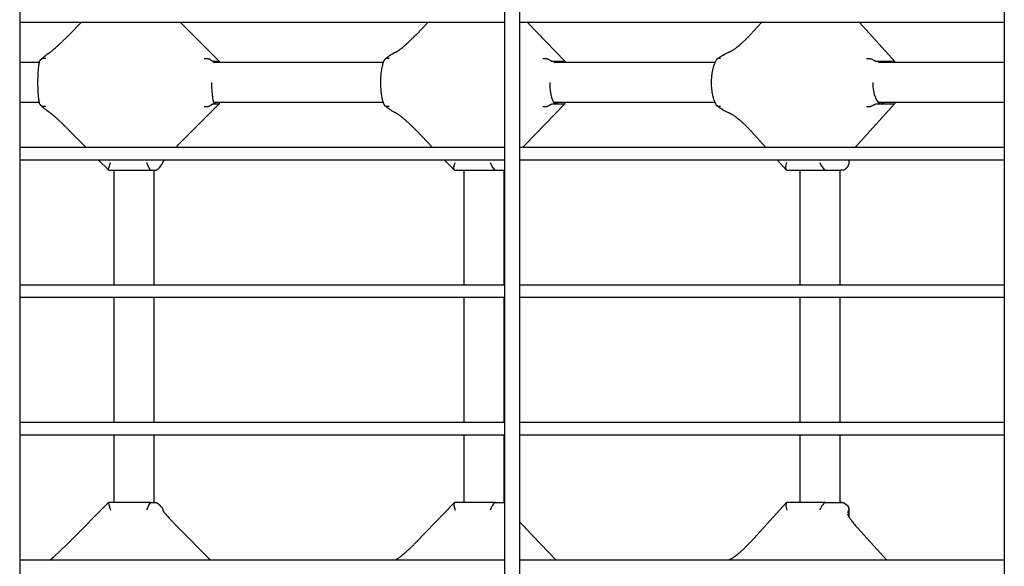
# Model space of a CAD drawing. Units: millimetres. Extents: x -2087 to 10167, y -4794 to 1256.
# Drawn here: x 3919 to 4313, y -936 to -718 of the extents above; entities that cross this region are included whole.
import ezdxf

# ---------------------------------------------------------------- set-up
doc = ezdxf.new("R2010")
doc.units = ezdxf.units.MM

msp = doc.modelspace()

# ---------------------------------------------------------------- linework, layer by layer
for p, q in [((3919.34, -294.71), (3919.34, -1192.71)), ((4113.34, -294.71), (4113.34, -1192.71)), ((4119.34, -294.71), (4119.34, -1192.71)), ((4313.34, -294.71), (4313.34, -1192.71)), ((4113.34, -718.71), (3919.34, -718.71)), ((3943.97, -718.71), (3939.28, -723.45)), ((3983.75, -718.71), (3999.1, -734.21)), ((4082.65, -718.71), (4078.07, -723.48)), ((4113.34, -718.71), (4113.34, -768.71)), ((4313.34, -718.71), (4119.34, -718.71)), ((4122.51, -718.71), (4137.42, -734.23)), ((4216.14, -718.71), (4211.73, -723.54)), ((4255.37, -718.71), (4269.56, -734.27)), ((4313.34, -718.71), (4313.34, -768.71)), ((3927.21, -734.71), (3919.34, -734.71)), ((3927.62, -733.67), (3927.57, -733.73)), ((3927.68, -733.61), (3927.62, -733.67)), ((3927.74, -733.55), (3927.68, -733.61)), ((3928.31, -733.22), (3927.74, -733.55)), ((3929.04, -733.09), (3928.31, -733.22)), ((3929.85, -733.16), (3929.04, -733.09)), ((3996.73, -734.21), (3997.32, -734.21)), ((3996.92, -734.71), (3997.32, -734.21)), ((4064.86, -734.71), (3996.92, -734.71)), ((3997.32, -734.21), (3999.08, -734.21)), ((3997.32, -734.21), (3997.73, -734.71)), ((3999.08, -734.21), (3999.1, -734.21)), ((3999.1, -734.21), (3999.11, -734.22)), ((3999.11, -734.22), (3999.11, -734.71)), ((4065.31, -733.61), (4065.23, -733.73)), ((4065.4, -733.51), (4065.31, -733.61)), ((4065.51, -733.42), (4065.4, -733.51)), ((4065.98, -733.17), (4065.51, -733.42)), ((4066.57, -733.09), (4065.98, -733.17)), ((4067.24, -733.16), (4066.57, -733.09)), ((4132.66, -734.21), (4133.84, -734.21)), ((4133.04, -734.71), (4133.84, -734.21)), ((4197.61, -734.71), (4133.04, -734.71)), ((4133.84, -734.21), (4137.31, -734.21)), ((4133.84, -734.21), (4134.64, -734.71)), ((4137.31, -734.21), (4137.42, -734.23)), ((4137.42, -734.23), (4137.43, -734.26)), ((4137.43, -734.26), (4137.43, -734.71)), ((4198.22, -733.5), (4198.15, -733.61)), ((4198.31, -733.4), (4198.22, -733.5)), ((4198.41, -733.31), (4198.31, -733.4)), ((4198.78, -733.14), (4198.41, -733.31)), ((4199.24, -733.09), (4198.78, -733.14)), ((4199.78, -733.16), (4199.24, -733.09)), ((4262.46, -734.21), (4264.2, -734.21)), ((4263.02, -734.71), (4264.2, -734.21)), ((4313.34, -734.71), (4263.02, -734.71)), ((4264.2, -734.21), (4269.32, -734.21)), ((4264.2, -734.21), (4265.37, -734.71)), ((4269.32, -734.21), (4269.56, -734.27)), ((4269.56, -734.27), (4269.58, -734.32)), ((4269.58, -734.32), (4269.58, -734.71)), ((3927.21, -750.71), (3919.34, -750.71)), ((3927.62, -751.75), (3927.57, -751.69)), ((3927.68, -751.81), (3927.62, -751.75)), ((3927.74, -751.86), (3927.68, -751.81)), ((3928.31, -752.19), (3927.74, -751.86)), ((3929.04, -752.33), (3928.31, -752.19)), ((3929.85, -752.26), (3929.04, -752.33)), ((3999.1, -751.2), (3982.78, -767.69)), ((3996.73, -751.21), (3997.32, -751.21)), ((4064.86, -750.71), (3996.92, -750.71)), ((3997.73, -750.71), (3997.32, -751.21)), ((3997.32, -751.21), (3999.08, -751.21)), ((3999.08, -751.21), (3999.1, -751.2)), ((3999.1, -751.2), (3999.11, -751.2)), ((3999.11, -750.71), (3999.11, -751.2)), ((4065.31, -751.8), (4065.23, -751.69)), ((4065.4, -751.91), (4065.31, -751.8)), ((4065.51, -752), (4065.4, -751.91)), ((4065.98, -752.24), (4065.51, -752)), ((4066.57, -752.33), (4065.98, -752.24)), ((4067.24, -752.26), (4066.57, -752.33)), ((4137.42, -751.18), (4121.6, -767.66)), ((4132.66, -751.21), (4133.84, -751.21)), ((4197.61, -750.71), (4133.04, -750.71)), ((4134.64, -750.71), (4133.84, -751.21)), ((4133.84, -751.21), (4137.31, -751.21)), ((4137.31, -751.21), (4137.42, -751.18)), ((4137.42, -751.18), (4137.43, -751.16)), ((4137.43, -750.71), (4137.43, -751.16)), ((4198.22, -751.92), (4198.15, -751.8)), ((4198.31, -752.02), (4198.22, -751.92)), ((4198.41, -752.1), (4198.31, -752.02)), ((4198.78, -752.28), (4198.41, -752.1)), ((4199.24, -752.33), (4198.78, -752.28)), ((4199.78, -752.26), (4199.24, -752.33)), ((4269.56, -751.15), (4254.56, -767.6)), ((4262.46, -751.21), (4264.2, -751.21)), ((4313.34, -750.71), (4263.02, -750.71)), ((4265.37, -750.71), (4264.2, -751.21)), ((4264.2, -751.21), (4269.32, -751.21)), ((4269.32, -751.21), (4269.56, -751.15)), ((4269.56, -751.15), (4269.58, -751.1)), ((4269.58, -750.71), (4269.58, -751.1)), ((3939.28, -761.97), (3945.95, -768.71)), ((4078.07, -761.93), (4084.57, -768.71)), ((4211.73, -761.88), (4217.96, -768.71)), ((3982.11, -768.37), (3982.44, -768.03)), ((3982.44, -768.03), (3982.78, -767.69)), ((4120.93, -768.36), (4121.26, -768.01)), ((4121.26, -768.01), (4121.6, -767.66)), ((4253.9, -768.34), (4254.22, -767.97)), ((4254.22, -767.97), (4254.56, -767.6)), ((4113.34, -768.71), (3919.34, -768.71)), ((3981.78, -768.71), (3982.11, -768.37)), ((4313.34, -768.71), (4119.34, -768.71)), ((4120.61, -768.71), (4120.93, -768.36)), ((4253.58, -768.71), (4253.9, -768.34)), ((4113.34, -773.71), (3919.34, -773.71)), ((3950.9, -773.71), (3954.85, -777.69)), ((3954.96, -776.79), (3955.69, -774.71)), ((3975.74, -776.07), (3975.18, -776.8)), ((3976.2, -775.38), (3975.74, -776.07)), ((3976.6, -774.52), (3976.2, -775.38)), ((3976.51, -774.65), (3976.59, -774.52)), ((3976.59, -774.52), (3976.59, -774.52)), ((3976.59, -774.52), (3976.59, -774.52)), ((3976.59, -774.52), (3976.59, -774.52)), ((3976.59, -774.52), (3976.6, -774.52)), ((3976.6, -774.51), (3976.61, -774.49)), ((3976.6, -774.52), (3976.6, -774.51)), ((3976.6, -774.51), (3976.6, -774.51)), ((3976.6, -774.52), (3976.6, -774.52)), ((3976.6, -774.52), (3976.6, -774.52)), ((3976.61, -774.49), (3976.63, -774.47)), ((3976.63, -774.47), (3976.67, -774.41)), ((3976.67, -774.41), (3976.77, -774.28)), ((3976.77, -774.28), (3977, -773.98)), ((3977, -773.98), (3977.22, -773.71)), ((4089.38, -773.71), (4093.16, -777.65)), ((4093.11, -776.56), (4093.66, -774.71)), ((4113.34, -773.71), (4113.34, -823.71)), ((4313.34, -773.71), (4119.34, -773.71)), ((4222.52, -773.71), (4226.04, -777.57)), ((4225.85, -776.29), (4226.27, -774.71)), ((4251.2, -774.13), (4251.2, -773.71)), ((4313.34, -773.71), (4313.34, -823.71)), ((3954.85, -777.69), (3954.96, -776.79)), ((3954.88, -777.71), (3954.85, -777.69)), ((3954.88, -777.71), (3971.72, -777.71)), ((3957.18, -823.71), (3957.18, -777.71)), ((3971.72, -777.71), (3973.6, -777.71)), ((3973.18, -823.71), (3973.18, -777.71)), ((3973.6, -777.71), (3973.77, -777.71)), ((4093.16, -777.65), (4093.11, -776.56)), ((4093.3, -777.71), (4093.16, -777.65)), ((4093.3, -777.71), (4109.64, -777.71)), ((4097.2, -823.71), (4097.2, -777.71)), ((4109.64, -777.71), (4113.34, -777.71)), ((4113.2, -823.71), (4113.2, -777.71)), ((4226.04, -777.57), (4225.85, -776.29)), ((4226.36, -777.71), (4226.04, -777.57)), ((4226.36, -777.71), (4241.87, -777.71)), ((4231.61, -823.71), (4231.61, -777.71)), ((4241.87, -777.71), (4247.37, -777.71)), ((4247.37, -777.71), (4247.88, -777.71)), ((4247.61, -823.71), (4247.61, -777.71)), ((4247.88, -777.71), (4248.24, -777.7)), ((4248.11, -777.71), (4247.88, -777.71)), ((4248.2, -777.71), (4247.88, -777.71)), ((4248.24, -777.7), (4248.63, -777.67)), ((4248.63, -777.67), (4249.07, -777.58)), ((4249.07, -777.58), (4249.34, -777.48)), ((4249.34, -777.48), (4249.63, -777.33)), ((4249.63, -777.33), (4249.97, -777.11)), ((4113.34, -823.71), (3919.34, -823.71)), ((4313.34, -823.71), (4119.34, -823.71)), ((4113.34, -828.71), (3919.34, -828.71)), ((3957.18, -878.71), (3957.18, -828.71)), ((3973.18, -878.71), (3973.18, -828.71)), ((4097.2, -878.71), (4097.2, -828.71)), ((4113.2, -878.71), (4113.2, -828.71)), ((4113.34, -828.71), (4113.34, -878.71)), ((4313.34, -828.71), (4119.34, -828.71)), ((4231.61, -878.71), (4231.61, -828.71)), ((4247.61, -878.71), (4247.61, -828.71)), ((4313.34, -828.71), (4313.34, -878.71)), ((4113.34, -878.71), (3919.34, -878.71)), ((4313.34, -878.71), (4119.34, -878.71)), ((4113.34, -883.71), (3919.34, -883.71)), ((3957.18, -910.71), (3957.18, -883.71)), ((3973.18, -910.71), (3973.18, -883.71)), ((4097.2, -910.71), (4097.2, -883.71)), ((4113.2, -910.71), (4113.2, -883.71)), ((4113.34, -883.71), (4113.34, -933.71)), ((4313.34, -883.71), (4119.34, -883.71)), ((4231.61, -910.71), (4231.61, -883.71)), ((4247.61, -910.71), (4247.61, -883.71)), ((4313.34, -883.71), (4313.34, -933.71)), ((3954.85, -910.72), (3939.28, -926.45)), ((3954.88, -910.71), (3954.85, -910.72)), ((3954.85, -910.72), (3954.96, -911.62)), ((3971.72, -910.71), (3954.88, -910.71)), ((3954.96, -911.62), (3955.69, -913.71)), ((3971.72, -910.71), (3973.6, -910.71)), ((3973.6, -910.71), (3973.77, -910.71)), ((3976.7, -913.83), (3976.68, -913.71)), ((3976.71, -913.95), (3976.7, -913.83)), ((3976.73, -914.08), (3976.71, -913.95)), ((4093.16, -910.77), (4078.07, -926.48)), ((4093.16, -910.77), (4093.11, -911.86)), ((4093.11, -911.86), (4093.66, -913.71)), ((4093.3, -910.71), (4093.16, -910.77)), ((4109.64, -910.71), (4093.3, -910.71)), ((4109.64, -910.71), (4113.34, -910.71)), ((4226.04, -910.85), (4211.73, -926.54)), ((4226.04, -910.85), (4225.85, -912.12)), ((4225.85, -912.12), (4226.27, -913.71)), ((4226.36, -910.71), (4226.04, -910.85)), ((4241.87, -910.71), (4226.36, -910.71)), ((4241.87, -910.71), (4247.37, -910.71)), ((4247.37, -910.71), (4247.88, -910.71)), ((4248.11, -910.71), (4247.88, -910.71)), ((4248.2, -910.71), (4247.88, -910.71)), ((4247.88, -910.71), (4248.24, -910.71)), ((4248.24, -910.71), (4248.63, -910.74)), ((4248.63, -910.74), (4249.07, -910.84)), ((4249.07, -910.84), (4249.79, -911.18)), ((4249.79, -911.18), (4250.57, -911.89)), ((4250.57, -911.89), (4250.98, -912.58)), ((4250.98, -912.58), (4251.02, -912.69)), ((4251.02, -912.69), (4251.05, -912.79)), ((4251.05, -912.79), (4251.08, -912.88)), ((4251.2, -916.51), (4251.2, -913.71)), ((3982.78, -920.73), (3995.63, -933.71)), ((4119.34, -918.29), (4119.34, -918.29)), ((4119.34, -918.29), (4119.34, -918.29)), ((4119.34, -918.29), (4119.34, -918.29)), ((4119.34, -918.29), (4119.34, -918.29)), ((4119.34, -918.29), (4119.34, -918.29)), ((4119.34, -918.29), (4119.34, -918.29)), ((4119.34, -918.29), (4119.35, -918.3)), ((4119.35, -918.3), (4119.35, -918.3)), ((4119.35, -918.3), (4119.35, -918.3)), ((4119.35, -918.3), (4119.35, -918.31)), ((4119.35, -918.31), (4119.36, -918.32)), ((4119.36, -918.32), (4119.38, -918.34)), ((4119.38, -918.34), (4119.42, -918.38)), ((4119.42, -918.38), (4119.49, -918.46)), ((4119.49, -918.46), (4119.63, -918.63)), ((4119.63, -918.63), (4119.93, -918.96)), ((4119.93, -918.96), (4120.54, -919.64)), ((4120.54, -919.64), (4121.32, -920.47)), ((4121.32, -920.47), (4121.6, -920.76)), ((4121.6, -920.76), (4134.04, -933.71)), ((4254.56, -920.82), (4266.32, -933.71)), ((3935.32, -930.31), (3938.23, -927.5)), ((3938.23, -927.5), (3939.28, -926.45)), ((4113.34, -933.71), (3919.34, -933.71)), ((3931.38, -933.71), (3933.08, -932.33)), ((3933.08, -932.33), (3935.32, -930.31)), ((4069.63, -933.69), (4069.59, -933.71)), ((4069.68, -933.67), (4069.63, -933.69)), ((4069.7, -933.66), (4069.68, -933.67)), ((4069.72, -933.65), (4069.7, -933.66)), ((4069.73, -933.65), (4069.72, -933.65)), ((4069.74, -933.64), (4069.73, -933.65)), ((4069.73, -933.65), (4069.73, -933.65)), ((4069.73, -933.65), (4069.73, -933.65)), ((4069.73, -933.65), (4069.73, -933.65)), ((4069.73, -933.65), (4069.73, -933.65)), ((4069.73, -933.65), (4069.73, -933.65)), ((4069.73, -933.65), (4069.73, -933.65)), ((4069.73, -933.65), (4069.73, -933.65)), ((4069.73, -933.65), (4069.73, -933.65)), ((4069.73, -933.65), (4069.73, -933.65)), ((4069.73, -933.65), (4069.73, -933.65)), ((4069.73, -933.65), (4069.73, -933.65)), ((4069.73, -933.65), (4069.73, -933.65)), ((4069.73, -933.65), (4069.73, -933.65)), ((4069.73, -933.65), (4069.73, -933.65)), ((4313.34, -933.71), (4119.34, -933.71)), ((4202.81, -933.71), (4202.94, -933.66)), ((4202.94, -933.66), (4203.07, -933.61)), ((4203.07, -933.61), (4203.2, -933.56))]:
    msp.add_line(p, q)
for centre, start, end in [((4248.2, -774.71), 270, 286.8602), ((4248.2, -913.71), 73.1399, 90), ((4248.2, -913.71), 0, 22.1232)]:
    msp.add_arc(centre, 3, start, end)
for centre, major_axis, ratio, start_param, end_param in [((3941.41, -725.56), (-2.13, 2.11), 0.099227, 6.283182, 6.283185), ((4080.23, -725.56), (-2.16, 2.08), 0.19649, 6.283182, 6.283185), ((4080.23, -725.56), (-2.16, 2.08), 0.19649, -0.000008, -0.000003), ((4213.95, -725.56), (-2.22, 2.02), 0.289865, 6.283179, 6.283185), ((3997.32, -742.71), (0, -8.5), 0.140328, 4.712389, 6.283185), ((4133.84, -742.71), (0, -8.5), 0.277879, 4.712389, 6.283185), ((4264.2, -742.71), (0, -8.5), 0.409931, 4.712389, 6.283185), ((3941.41, -759.85), (-2.13, -2.11), 0.099227, 0, 0.000003), ((4080.23, -759.85), (-2.16, -2.08), 0.19649, 0.000003, 0.000008), ((4080.23, -759.85), (-2.16, -2.08), 0.19649, 0, 0.000003), ((4213.95, -759.85), (-2.22, -2.02), 0.289865, 0, 0.000007), ((3980.65, -765.58), (2.13, -2.11), 0.099227, -0.000006, -0.000002), ((4119.43, -765.58), (2.16, -2.08), 0.19649, 0, 0.000003), ((4119.43, -765.58), (2.16, -2.08), 0.19649, 6.283177, 6.283185), ((4252.34, -765.58), (2.22, -2.02), 0.289865, 0, 0.000017), ((4252.34, -765.58), (2.22, -2.02), 0.289865, 6.283179, 6.283185), ((3970.49, -774.71), (-1.25, 3), 0.119829, 1.520854, 3.09165), ((4108.44, -774.71), (-1.27, 2.98), 0.237602, 1.469915, 3.040711), ((4240.74, -774.71), (-1.31, 2.96), 0.351342, 1.416946, 2.987742), ((3970.49, -913.71), (1.25, 3), 0.119829, 0.049943, 1.620739), ((4108.44, -913.71), (1.27, 2.98), 0.237602, 0.100881, 1.671678), ((4240.74, -913.71), (1.31, 2.96), 0.351342, 0.15385, 1.724647), ((3980.65, -922.84), (2.13, 2.11), 0.099227, 0.000002, 0.000006), ((4119.43, -922.84), (2.16, 2.08), 0.19649, 0, 0.000008), ((4119.43, -922.84), (2.16, 2.08), 0.19649, 6.283182, 6.283185), ((4252.34, -922.84), (2.22, 2.02), 0.289865, 0, 0.000007), ((4252.34, -922.84), (2.22, 2.02), 0.289865, 6.283168, 6.283185), ((3941.41, -928.56), (-2.13, 2.11), 0.099227, 6.283182, 6.283185), ((4080.23, -928.56), (-2.16, 2.08), 0.19649, 6.283182, 6.283185), ((4080.23, -928.56), (-2.16, 2.08), 0.19649, -0.000008, -0.000003), ((4213.95, -928.56), (-2.22, 2.02), 0.289865, 6.283179, 6.283185)]:
    msp.add_ellipse(centre, major_axis=major_axis, ratio=ratio, start_param=start_param, end_param=end_param)
for points, knots in [([(3931.21, -730.82), (3931.21, -730.82), (3931.21, -730.82), (3931.21, -730.82), (3931.21, -730.82), (3931.21, -730.82), (3931.21, -730.82), (3931.21, -730.82), (3931.21, -730.82), (3931.21, -730.82), (3931.22, -730.82), (3931.22, -730.82), (3931.22, -730.82), (3931.22, -730.82), (3931.22, -730.82), (3931.24, -730.81), (3931.24, -730.8), (3931.27, -730.78), (3931.3, -730.77), (3931.35, -730.74), (3931.36, -730.72), (3931.4, -730.7), (3931.42, -730.68), (3931.47, -730.65), (3931.5, -730.62), (3931.55, -730.59), (3931.57, -730.57), (3931.62, -730.53), (3931.66, -730.5), (3931.78, -730.41), (3931.86, -730.35), (3932.07, -730.19), (3932.19, -730.09), (3932.43, -729.88), (3932.56, -729.78), (3932.89, -729.5), (3933.1, -729.31), (3933.56, -728.91), (3933.8, -728.69), (3934.31, -728.23), (3934.58, -727.99), (3935.13, -727.48), (3935.42, -727.21), (3936, -726.66), (3936.3, -726.38), (3936.91, -725.79), (3937.23, -725.48), (3937.85, -724.87), (3938.17, -724.56), (3938.75, -723.98), (3939.02, -723.71), (3939.28, -723.45)], [0.000032, 0.000032, 0.000032, 0.000032, 0.00925, 0.00925, 0.022281, 0.022281, 0.044562, 0.044562, 0.089125, 0.089125, 0.130345, 0.130345, 0.260657, 0.260657, 0.521282, 0.521282, 1.042532, 1.042532, 1.957846, 1.957846, 2.510204, 2.510204, 2.996424, 2.996424, 3.71409, 3.71409, 4.091347, 4.091347, 4.845861, 4.845861, 6.35489, 6.35489, 8.311507, 8.311507, 10.101912, 10.101912, 13.040989, 13.040989, 16.15672, 16.15672, 19.438203, 19.438203, 22.869286, 22.869286, 26.431401, 26.431401, 30.102566, 30.102566, 33.857821, 33.857821, 37, 37, 37, 37]), ([(4069.74, -730.64), (4069.74, -730.64), (4069.74, -730.64), (4069.74, -730.64), (4069.74, -730.64), (4069.74, -730.64), (4069.74, -730.64), (4069.75, -730.64), (4069.75, -730.64), (4069.77, -730.63), (4069.78, -730.62), (4069.8, -730.61), (4069.8, -730.61), (4069.84, -730.59), (4069.88, -730.57), (4069.98, -730.52), (4070.03, -730.49), (4070.14, -730.42), (4070.2, -730.39), (4070.33, -730.31), (4070.4, -730.26), (4070.54, -730.17), (4070.61, -730.12), (4070.83, -729.97), (4070.99, -729.86), (4071.31, -729.62), (4071.48, -729.5), (4071.79, -729.26), (4071.95, -729.13), (4072.11, -729), (4072.12, -728.99), (4072.38, -728.79), (4072.63, -728.58), (4073.15, -728.15), (4073.41, -727.92), (4073.97, -727.44), (4074.25, -727.18), (4074.83, -726.66), (4075.12, -726.38), (4075.72, -725.82), (4076.02, -725.53), (4076.63, -724.94), (4076.93, -724.64), (4077.51, -724.06), (4077.79, -723.77), (4078.07, -723.48)], [0.00003, 0.00003, 0.00003, 0.00003, 0.009211, 0.009211, 0.119563, 0.119563, 0.239125, 0.239125, 0.478251, 0.478251, 0.956501, 0.956501, 1.103551, 1.103551, 2.170348, 2.170348, 3.208321, 3.208321, 4.246295, 4.246295, 5.284269, 5.284269, 6.315071, 6.315071, 8.376676, 8.376676, 10.403398, 10.403398, 12.211502, 12.211502, 12.361056, 12.361056, 15.217482, 15.217482, 18.240761, 18.240761, 21.416058, 21.416058, 24.725773, 24.725773, 28.15035, 28.15035, 31.667967, 31.667967, 35, 35, 35, 35]), ([(4203.2, -730.56), (4203.2, -730.56), (4203.2, -730.56), (4203.21, -730.56), (4203.21, -730.56), (4203.22, -730.56), (4203.22, -730.56), (4203.23, -730.55), (4203.24, -730.55), (4203.26, -730.54), (4203.28, -730.53), (4203.34, -730.51), (4203.39, -730.49), (4203.51, -730.43), (4203.6, -730.39), (4203.76, -730.31), (4203.83, -730.27), (4203.99, -730.19), (4204.07, -730.14), (4204.23, -730.05), (4204.31, -730), (4204.57, -729.84), (4204.75, -729.73), (4205.02, -729.55), (4205.1, -729.49), (4205.36, -729.31), (4205.54, -729.18), (4205.96, -728.87), (4206.21, -728.68), (4206.72, -728.28), (4206.98, -728.07), (4207.52, -727.62), (4207.8, -727.38), (4208.36, -726.89), (4208.65, -726.63), (4209.22, -726.1), (4209.51, -725.82), (4210.08, -725.26), (4210.37, -724.97), (4210.94, -724.39), (4211.22, -724.09), (4211.58, -723.71), (4211.65, -723.63), (4211.73, -723.54)], [0.000027, 0.000027, 0.000027, 0.000027, 0.00825, 0.00825, 0.10953, 0.10953, 0.219059, 0.219059, 0.438118, 0.438118, 0.876237, 0.876237, 1.752501, 1.752501, 3.058924, 3.058924, 4.069427, 4.069427, 5.07993, 5.07993, 6.082452, 6.082452, 8.087496, 8.087496, 9.026191, 9.026191, 10.903582, 10.903582, 13.499418, 13.499418, 16.260369, 16.260369, 19.175094, 19.175094, 22.226792, 22.226792, 25.399573, 25.399573, 28.675029, 28.675029, 32.034067, 32.034067, 33, 33, 33, 33]), ([(3927.74, -733.55), (3927.76, -733.54), (3927.77, -733.52), (3927.84, -733.46), (3927.89, -733.42), (3928.04, -733.28), (3928.14, -733.2), (3928.44, -732.94), (3928.64, -732.77), (3929.08, -732.4), (3929.32, -732.2), (3929.75, -731.86), (3929.93, -731.72), (3930.24, -731.48), (3930.37, -731.39), (3930.56, -731.25), (3930.62, -731.21), (3930.75, -731.12), (3930.81, -731.08), (3930.93, -731), (3930.99, -730.96), (3931.11, -730.89), (3931.16, -730.85), (3931.21, -730.82)], [0.213209, 0.213209, 0.213209, 0.213209, 0.426419, 0.426419, 1.066047, 1.066047, 2.345303, 2.345303, 4.903816, 4.903816, 8.303816, 8.303816, 11.041855, 11.041855, 13.070066, 13.070066, 14.101504, 14.101504, 15.124166, 15.124166, 16.146828, 16.146828, 17, 17, 17, 17]), ([(4069.74, -730.64), (4069.73, -730.64), (4069.73, -730.65), (4069.72, -730.65), (4069.7, -730.66), (4069.68, -730.67), (4069.66, -730.68), (4069.63, -730.69), (4069.61, -730.7), (4069.58, -730.71), (4069.57, -730.72), (4069.5, -730.75), (4069.44, -730.78), (4069.28, -730.86), (4069.18, -730.91), (4068.99, -731.01), (4068.91, -731.05), (4068.75, -731.14), (4068.67, -731.19), (4068.51, -731.28), (4068.43, -731.33), (4068.18, -731.48), (4068.02, -731.59), (4067.68, -731.81), (4067.51, -731.92), (4067.17, -732.16), (4067, -732.29), (4066.73, -732.48), (4066.65, -732.54), (4066.38, -732.74), (4066.2, -732.88), (4065.85, -733.14), (4065.68, -733.28), (4065.51, -733.42)], [0.000028, 0.000028, 0.000028, 0.000028, 0.008182, 0.008182, 0.193336, 0.193336, 0.386671, 0.386671, 0.624423, 0.624423, 0.773342, 0.773342, 1.546684, 1.546684, 2.909928, 2.909928, 3.968291, 3.968291, 5.026654, 5.026654, 6.08331, 6.08331, 8.196622, 8.196622, 10.308425, 10.308425, 12.418474, 12.418474, 13.472121, 13.472121, 15.579414, 15.579414, 17.56993, 17.56993, 17.56993, 17.56993]), ([(4198.41, -733.31), (4198.47, -733.27), (4198.53, -733.23), (4198.76, -733.06), (4198.94, -732.93), (4199.35, -732.64), (4199.58, -732.48), (4200.14, -732.11), (4200.47, -731.91), (4201.07, -731.56), (4201.34, -731.41), (4201.81, -731.16), (4202.02, -731.05), (4202.41, -730.87), (4202.6, -730.79), (4202.79, -730.71), (4202.8, -730.71), (4202.94, -730.66), (4203.07, -730.61), (4203.2, -730.56)], [0.619216, 0.619216, 0.619216, 0.619216, 1.238433, 1.238433, 3.096082, 3.096082, 5.572948, 5.572948, 9.084414, 9.084414, 12.038013, 12.038013, 14.360182, 14.360182, 16.420971, 16.420971, 16.517078, 16.517078, 18, 18, 18, 18]), ([(3927.33, -751.3), (3927.3, -751.2), (3927.28, -751.1), (3927.24, -750.9), (3927.23, -750.81), (3927.21, -750.7), (3927.21, -750.69), (3927.16, -750.43), (3927.12, -750.16), (3927.04, -749.59), (3927, -749.29), (3926.93, -748.66), (3926.89, -748.33), (3926.83, -747.64), (3926.81, -747.29), (3926.76, -746.55), (3926.74, -746.17), (3926.7, -745.4), (3926.69, -745), (3926.67, -744.2), (3926.66, -743.79), (3926.65, -742.97), (3926.65, -742.55), (3926.66, -741.73), (3926.66, -741.32), (3926.69, -740.5), (3926.7, -740.1), (3926.73, -739.32), (3926.76, -738.94), (3926.8, -738.19), (3926.83, -737.83), (3926.89, -737.13), (3926.92, -736.8), (3926.99, -736.21), (3927.02, -735.96), (3927.06, -735.66), (3927.07, -735.61), (3927.11, -735.27), (3927.16, -734.99), (3927.21, -734.72), (3927.21, -734.71), (3927.25, -734.51), (3927.29, -734.31), (3927.33, -734.11)], [3.188856, 3.188856, 3.188856, 3.188856, 4.462694, 4.462694, 5.644291, 5.644291, 5.736533, 5.736533, 8.78941, 8.78941, 11.919069, 11.919069, 15.103016, 15.103016, 18.327925, 18.327925, 21.585846, 21.585846, 24.872316, 24.872316, 28.185425, 28.185425, 31.525356, 31.525356, 34.867727, 34.867727, 38.182955, 38.182955, 41.471405, 41.471405, 44.731247, 44.731247, 47.958041, 47.958041, 50.600841, 50.600841, 51.143726, 51.143726, 54.274541, 54.274541, 54.355678, 54.355678, 56.811145, 56.811145, 56.811145, 56.811145]), ([(3927.57, -733.73), (3927.54, -733.76), (3927.5, -733.82), (3927.43, -733.9), (3927.37, -733.99), (3927.34, -734.06), (3927.33, -734.1), (3927.33, -734.11)], [0, 0, 0, 0, 1.258856, 2.439491, 4.134692, 6.612424, 8, 8, 8, 8]), ([(3993.22, -733.16), (3993.43, -733.12), (3993.75, -733.08), (3994.21, -733.09), (3994.59, -733.13), (3994.94, -733.21), (3995.26, -733.32), (3995.59, -733.48), (3995.81, -733.63), (3995.92, -733.73)], [0, 0, 0, 0, 2.029978, 3.213354, 4.539249, 5.908037, 6.961377, 8.173898, 10, 10, 10, 10]), ([(3995.92, -733.73), (3995.96, -733.76), (3996.02, -733.8), (3996.11, -733.88), (3996.22, -733.97), (3996.34, -734.05), (3996.45, -734.12), (3996.54, -734.16), (3996.61, -734.19), (3996.68, -734.21), (3996.71, -734.21), (3996.73, -734.21)], [0, 0, 0, 0, 0.834963, 1.36033, 2.441153, 4.105461, 5.391249, 7.140929, 8.526405, 10.408732, 12, 12, 12, 12]), ([(4065.15, -751.52), (4065.11, -751.43), (4065.08, -751.35), (4065.02, -751.17), (4064.98, -751.08), (4064.92, -750.89), (4064.89, -750.8), (4064.83, -750.61), (4064.81, -750.52), (4064.69, -750.13), (4064.62, -749.83), (4064.47, -749.21), (4064.4, -748.88), (4064.27, -748.2), (4064.21, -747.84), (4064.11, -747.11), (4064.06, -746.73), (4063.98, -745.95), (4063.95, -745.55), (4063.89, -744.74), (4063.87, -744.32), (4063.85, -743.48), (4063.84, -743.05), (4063.84, -742.19), (4063.85, -741.76), (4063.88, -740.91), (4063.9, -740.49), (4063.96, -739.67), (4064, -739.27), (4064.09, -738.48), (4064.14, -738.1), (4064.25, -737.37), (4064.31, -737.01), (4064.44, -736.34), (4064.52, -736.03), (4064.59, -735.7), (4064.59, -735.69), (4064.67, -735.37), (4064.75, -735.07), (4064.85, -734.75), (4064.86, -734.73), (4064.93, -734.52), (4064.99, -734.33), (4065.08, -734.06), (4065.12, -733.98), (4065.15, -733.89)], [4.73734, 4.73734, 4.73734, 4.73734, 5.764108, 5.764108, 6.790876, 6.790876, 7.803791, 7.803791, 8.844412, 8.844412, 11.906851, 11.906851, 15.060389, 15.060389, 18.284612, 18.284612, 21.567117, 21.567117, 24.901101, 24.901101, 28.283947, 28.283947, 31.716675, 31.716675, 35.196848, 35.196848, 38.622369, 38.622369, 41.99766, 41.99766, 45.323145, 45.323145, 48.595339, 48.595339, 51.70627, 51.70627, 51.806037, 51.806037, 54.940383, 54.940383, 55.196207, 55.196207, 57.300052, 57.300052, 58.262661, 58.262661, 58.262661, 58.262661]), ([(4065.23, -733.73), (4065.22, -733.75), (4065.19, -733.81), (4065.16, -733.86), (4065.15, -733.89)], [0, 0, 0, 0, 1.597191, 5, 5, 5, 5]), ([(4128.72, -733.16), (4128.92, -733.12), (4129.26, -733.08), (4129.72, -733.09), (4130.12, -733.13), (4130.49, -733.21), (4130.82, -733.32), (4131.18, -733.48), (4131.42, -733.63), (4131.55, -733.73)], [0, 0, 0, 0, 2.029978, 3.213354, 4.539249, 5.908037, 6.961377, 8.173898, 10, 10, 10, 10]), ([(4131.55, -733.73), (4131.59, -733.76), (4131.66, -733.8), (4131.77, -733.88), (4131.9, -733.97), (4132.05, -734.05), (4132.18, -734.11), (4132.29, -734.15), (4132.39, -734.18), (4132.5, -734.2), (4132.59, -734.21), (4132.65, -734.21), (4132.66, -734.21)], [0, 0, 0, 0, 0.904543, 1.473691, 2.644583, 4.447583, 5.84052, 6.943653, 8.467013, 10.035942, 12.129139, 13, 13, 13, 13]), ([(4198.15, -751.8), (4198.13, -751.77), (4198.11, -751.74), (4198.03, -751.59), (4197.97, -751.47), (4197.8, -751.14), (4197.71, -750.92), (4197.59, -750.66), (4197.58, -750.62), (4197.48, -750.38), (4197.4, -750.18), (4197.22, -749.66), (4197.11, -749.33), (4196.95, -748.77), (4196.89, -748.54), (4196.74, -747.94), (4196.66, -747.56), (4196.52, -746.8), (4196.45, -746.4), (4196.35, -745.59), (4196.3, -745.17), (4196.24, -744.32), (4196.21, -743.89), (4196.19, -743.01), (4196.19, -742.57), (4196.21, -741.68), (4196.23, -741.24), (4196.29, -740.37), (4196.33, -739.94), (4196.44, -739.11), (4196.5, -738.7), (4196.65, -737.92), (4196.73, -737.54), (4196.91, -736.8), (4197, -736.44), (4197.15, -735.97), (4197.19, -735.84), (4197.3, -735.51), (4197.37, -735.31), (4197.5, -734.98), (4197.56, -734.84), (4197.66, -734.61), (4197.7, -734.52), (4197.82, -734.25), (4197.9, -734.08), (4198.01, -733.86), (4198.04, -733.81), (4198.1, -733.7), (4198.12, -733.66), (4198.15, -733.61)], [5.473701, 5.473701, 5.473701, 5.473701, 5.842658, 5.842658, 7.206633, 7.206633, 9.511742, 9.511742, 9.98961, 9.98961, 12.016831, 12.016831, 15.183119, 15.183119, 17.334506, 17.334506, 20.643388, 20.643388, 24.023176, 24.023176, 27.469465, 27.469465, 30.982681, 30.982681, 34.568196, 34.568196, 38.16352, 38.16352, 41.684009, 41.684009, 45.135948, 45.135948, 48.520189, 48.520189, 51.832352, 51.832352, 53.096937, 53.096937, 55.062124, 55.062124, 56.488263, 56.488263, 57.50797, 57.50797, 59.351981, 59.351981, 59.990876, 59.990876, 60.526283, 60.526283, 60.526283, 60.526283]), ([(4258.15, -733.16), (4258.36, -733.12), (4258.68, -733.08), (4259.16, -733.09), (4259.55, -733.13), (4259.93, -733.21), (4260.29, -733.32), (4260.66, -733.48), (4260.92, -733.63), (4261.06, -733.73)], [0, 0, 0, 0, 2.029978, 3.213354, 4.539249, 5.908037, 6.961377, 8.173898, 10, 10, 10, 10]), ([(4261.06, -733.73), (4261.11, -733.76), (4261.18, -733.8), (4261.3, -733.88), (4261.46, -733.97), (4261.64, -734.05), (4261.78, -734.1), (4261.91, -734.14), (4262.03, -734.17), (4262.19, -734.2), (4262.33, -734.21), (4262.42, -734.21), (4262.46, -734.21)], [0, 0, 0, 0, 0.904543, 1.473691, 2.644583, 4.447583, 5.84052, 6.382666, 8.098804, 9.635461, 11.699458, 13, 13, 13, 13]), ([(3927.33, -751.3), (3927.33, -751.32), (3927.34, -751.36), (3927.38, -751.43), (3927.42, -751.5), (3927.48, -751.58), (3927.53, -751.64), (3927.57, -751.69)], [0, 0, 0, 0, 1.944931, 4.04759, 5.122481, 6.105558, 8, 8, 8, 8]), ([(3931.21, -754.59), (3931.21, -754.59), (3931.21, -754.59), (3931.21, -754.59), (3931.2, -754.59), (3931.19, -754.58), (3931.18, -754.57), (3931.17, -754.56), (3931.15, -754.56), (3931.12, -754.54), (3931.09, -754.52), (3931.02, -754.48), (3930.98, -754.45), (3930.85, -754.36), (3930.76, -754.3), (3930.61, -754.2), (3930.55, -754.16), (3930.42, -754.06), (3930.36, -754.02), (3930.23, -753.92), (3930.16, -753.87), (3929.96, -753.72), (3929.83, -753.61), (3929.55, -753.39), (3929.4, -753.28), (3929.18, -753.1), (3929.11, -753.03), (3928.88, -752.85), (3928.73, -752.72), (3928.31, -752.36), (3928.05, -752.14), (3927.76, -751.89), (3927.75, -751.88), (3927.74, -751.86)], [0.000026, 0.000026, 0.000026, 0.000026, 0.007083, 0.007083, 0.096722, 0.096722, 0.193445, 0.193445, 0.386889, 0.386889, 0.773778, 0.773778, 1.547583, 1.547583, 2.954425, 2.954425, 3.981057, 3.981057, 5.007688, 5.007688, 6.033263, 6.033263, 8.085239, 8.085239, 10.137216, 10.137216, 11.171159, 11.171159, 13.239046, 13.239046, 16.639046, 16.639046, 16.786678, 16.786678, 16.786678, 16.786678]), ([(3993.22, -752.26), (3993.43, -752.3), (3993.75, -752.33), (3994.21, -752.33), (3994.59, -752.29), (3994.94, -752.21), (3995.26, -752.1), (3995.59, -751.94), (3995.81, -751.79), (3995.92, -751.69)], [0, 0, 0, 0, 2.029978, 3.213354, 4.539249, 5.908037, 6.961377, 8.173898, 10, 10, 10, 10]), ([(3995.92, -751.69), (3995.96, -751.66), (3996.02, -751.61), (3996.11, -751.54), (3996.22, -751.45), (3996.34, -751.37), (3996.45, -751.3), (3996.54, -751.26), (3996.61, -751.23), (3996.68, -751.21), (3996.71, -751.21), (3996.73, -751.21)], [0, 0, 0, 0, 0.834963, 1.36033, 2.441153, 4.105461, 5.391249, 7.140929, 8.526405, 10.408732, 12, 12, 12, 12]), ([(4065.51, -752), (4065.55, -752.03), (4065.58, -752.06), (4065.73, -752.18), (4065.84, -752.26), (4066.17, -752.52), (4066.39, -752.68), (4066.76, -752.95), (4066.9, -753.06), (4067.31, -753.35), (4067.56, -753.53), (4067.98, -753.8), (4068.15, -753.91), (4068.48, -754.11), (4068.64, -754.21), (4068.88, -754.35), (4068.96, -754.39), (4069.12, -754.48), (4069.2, -754.52), (4069.36, -754.6), (4069.44, -754.64), (4069.59, -754.71), (4069.66, -754.74), (4069.74, -754.77)], [0.430166, 0.430166, 0.430166, 0.430166, 0.860333, 0.860333, 2.150832, 2.150832, 4.731831, 4.731831, 6.48818, 6.48818, 9.647088, 9.647088, 11.76782, 11.76782, 13.881289, 13.881289, 14.937681, 14.937681, 15.992402, 15.992402, 17.047124, 17.047124, 18, 18, 18, 18]), ([(4128.72, -752.26), (4128.92, -752.3), (4129.26, -752.33), (4129.72, -752.33), (4130.12, -752.29), (4130.49, -752.21), (4130.82, -752.1), (4131.18, -751.94), (4131.42, -751.79), (4131.55, -751.69)], [0, 0, 0, 0, 2.029978, 3.213354, 4.539249, 5.908037, 6.961377, 8.173898, 10, 10, 10, 10]), ([(4131.55, -751.69), (4131.59, -751.66), (4131.66, -751.61), (4131.77, -751.54), (4131.9, -751.45), (4132.05, -751.37), (4132.18, -751.31), (4132.29, -751.27), (4132.39, -751.24), (4132.5, -751.22), (4132.59, -751.21), (4132.65, -751.21), (4132.66, -751.21)], [0, 0, 0, 0, 0.904543, 1.473691, 2.644583, 4.447583, 5.84052, 6.943653, 8.467013, 10.035942, 12.129139, 13, 13, 13, 13]), ([(4203.2, -754.85), (4203.2, -754.85), (4203.2, -754.85), (4203.18, -754.85), (4203.17, -754.84), (4203.13, -754.83), (4203.11, -754.82), (4203.05, -754.8), (4203.02, -754.79), (4202.91, -754.75), (4202.83, -754.72), (4202.73, -754.68), (4202.7, -754.66), (4202.49, -754.58), (4202.32, -754.5), (4201.96, -754.33), (4201.78, -754.24), (4201.42, -754.06), (4201.25, -753.96), (4200.95, -753.79), (4200.83, -753.72), (4200.42, -753.48), (4200.13, -753.29), (4199.55, -752.91), (4199.26, -752.71), (4198.78, -752.37), (4198.6, -752.24), (4198.41, -752.1)], [0.000028, 0.000028, 0.000028, 0.000028, 0.009, 0.009, 0.208281, 0.208281, 0.416562, 0.416562, 0.833125, 0.833125, 1.66625, 1.66625, 1.992841, 1.992841, 3.985653, 3.985653, 5.978465, 5.978465, 7.904563, 7.904563, 9.220575, 9.220575, 12.323507, 12.323507, 15.426438, 15.426438, 17.380378, 17.380378, 17.380378, 17.380378]), ([(4258.15, -752.26), (4258.36, -752.3), (4258.68, -752.33), (4259.16, -752.33), (4259.55, -752.29), (4259.93, -752.21), (4260.29, -752.1), (4260.66, -751.94), (4260.92, -751.79), (4261.06, -751.69)], [0, 0, 0, 0, 2.029978, 3.213354, 4.539249, 5.908037, 6.961377, 8.173898, 10, 10, 10, 10]), ([(4261.06, -751.69), (4261.11, -751.66), (4261.18, -751.61), (4261.3, -751.54), (4261.46, -751.45), (4261.64, -751.37), (4261.78, -751.32), (4261.91, -751.28), (4262.03, -751.25), (4262.19, -751.22), (4262.33, -751.21), (4262.42, -751.21), (4262.46, -751.21)], [0, 0, 0, 0, 0.904543, 1.473691, 2.644583, 4.447583, 5.84052, 6.382666, 8.098804, 9.635461, 11.699458, 13, 13, 13, 13]), ([(3931.21, -754.59), (3931.21, -754.59), (3931.21, -754.59), (3931.21, -754.59), (3931.21, -754.59), (3931.21, -754.59), (3931.21, -754.59), (3931.21, -754.59), (3931.21, -754.59), (3931.21, -754.59), (3931.22, -754.59), (3931.22, -754.59), (3931.22, -754.6), (3931.22, -754.6), (3931.22, -754.6), (3931.24, -754.61), (3931.24, -754.61), (3931.27, -754.63), (3931.3, -754.65), (3931.36, -754.69), (3931.4, -754.72), (3931.47, -754.77), (3931.5, -754.79), (3931.55, -754.83), (3931.57, -754.84), (3931.62, -754.88), (3931.66, -754.91), (3931.78, -755), (3931.86, -755.07), (3932.07, -755.23), (3932.19, -755.33), (3932.43, -755.53), (3932.56, -755.64), (3932.89, -755.92), (3933.1, -756.1), (3933.48, -756.43), (3933.63, -756.57), (3933.87, -756.79), (3933.96, -756.87), (3934.31, -757.18), (3934.58, -757.42), (3935.13, -757.93), (3935.42, -758.2), (3936, -758.75), (3936.3, -759.04), (3936.91, -759.63), (3937.23, -759.93), (3937.85, -760.55), (3938.17, -760.86), (3938.75, -761.44), (3939.02, -761.7), (3939.28, -761.97)], [0.000032, 0.000032, 0.000032, 0.000032, 0.00925, 0.00925, 0.022281, 0.022281, 0.044562, 0.044562, 0.089125, 0.089125, 0.130345, 0.130345, 0.260657, 0.260657, 0.521282, 0.521282, 1.042532, 1.042532, 1.957846, 1.957846, 2.996424, 2.996424, 3.71409, 3.71409, 4.091347, 4.091347, 4.845861, 4.845861, 6.35489, 6.35489, 8.311507, 8.311507, 10.101912, 10.101912, 13.040989, 13.040989, 15.04056, 15.04056, 16.15672, 16.15672, 19.438203, 19.438203, 22.869286, 22.869286, 26.431401, 26.431401, 30.102566, 30.102566, 33.857821, 33.857821, 37, 37, 37, 37]), ([(4069.74, -754.77), (4069.74, -754.77), (4069.74, -754.77), (4069.74, -754.77), (4069.74, -754.77), (4069.74, -754.77), (4069.74, -754.77), (4069.75, -754.78), (4069.75, -754.78), (4069.77, -754.79), (4069.78, -754.79), (4069.8, -754.8), (4069.8, -754.8), (4069.84, -754.82), (4069.88, -754.84), (4069.98, -754.9), (4070.03, -754.93), (4070.14, -754.99), (4070.2, -755.03), (4070.33, -755.11), (4070.4, -755.15), (4070.54, -755.24), (4070.61, -755.29), (4070.83, -755.45), (4070.99, -755.56), (4071.31, -755.79), (4071.48, -755.92), (4071.79, -756.16), (4071.95, -756.28), (4072.11, -756.41), (4072.12, -756.42), (4072.25, -756.52), (4072.36, -756.61), (4072.61, -756.82), (4072.75, -756.93), (4073.15, -757.27), (4073.41, -757.5), (4073.97, -757.98), (4074.25, -758.23), (4074.83, -758.76), (4075.12, -759.03), (4075.72, -759.59), (4076.02, -759.88), (4076.63, -760.47), (4076.93, -760.77), (4077.51, -761.36), (4077.79, -761.65), (4078.07, -761.93)], [0.00003, 0.00003, 0.00003, 0.00003, 0.009211, 0.009211, 0.119563, 0.119563, 0.239125, 0.239125, 0.478251, 0.478251, 0.956501, 0.956501, 1.103551, 1.103551, 2.170348, 2.170348, 3.208321, 3.208321, 4.246295, 4.246295, 5.284269, 5.284269, 6.315071, 6.315071, 8.376676, 8.376676, 10.403398, 10.403398, 12.211502, 12.211502, 12.361056, 12.361056, 13.675916, 13.675916, 15.217482, 15.217482, 18.240761, 18.240761, 21.416058, 21.416058, 24.725773, 24.725773, 28.15035, 28.15035, 31.667967, 31.667967, 35, 35, 35, 35]), ([(4203.2, -754.85), (4203.2, -754.85), (4203.2, -754.85), (4203.21, -754.86), (4203.21, -754.86), (4203.22, -754.86), (4203.22, -754.86), (4203.23, -754.86), (4203.24, -754.87), (4203.26, -754.88), (4203.28, -754.88), (4203.34, -754.91), (4203.39, -754.93), (4203.51, -754.98), (4203.6, -755.02), (4203.76, -755.1), (4203.83, -755.14), (4203.99, -755.23), (4204.07, -755.27), (4204.23, -755.37), (4204.31, -755.42), (4204.57, -755.58), (4204.75, -755.69), (4205.02, -755.87), (4205.1, -755.93), (4205.36, -756.11), (4205.54, -756.23), (4205.87, -756.48), (4206.02, -756.59), (4206.27, -756.78), (4206.36, -756.85), (4206.72, -757.13), (4206.98, -757.35), (4207.52, -757.8), (4207.8, -758.04), (4208.36, -758.53), (4208.65, -758.79), (4209.22, -759.32), (4209.51, -759.59), (4210.08, -760.15), (4210.37, -760.44), (4210.94, -761.03), (4211.22, -761.32), (4211.58, -761.71), (4211.65, -761.79), (4211.73, -761.88)], [0.000027, 0.000027, 0.000027, 0.000027, 0.00825, 0.00825, 0.10953, 0.10953, 0.219059, 0.219059, 0.438118, 0.438118, 0.876237, 0.876237, 1.752501, 1.752501, 3.058924, 3.058924, 4.069427, 4.069427, 5.07993, 5.07993, 6.082452, 6.082452, 8.087496, 8.087496, 9.026191, 9.026191, 10.903582, 10.903582, 12.512975, 12.512975, 13.499418, 13.499418, 16.260369, 16.260369, 19.175094, 19.175094, 22.226792, 22.226792, 25.399573, 25.399573, 28.675029, 28.675029, 32.034067, 32.034067, 33, 33, 33, 33]), ([(4250.97, -775.64), (4250.93, -775.77), (4250.86, -775.98), (4250.72, -776.26), (4250.58, -776.47), (4250.41, -776.69), (4250.21, -776.91), (4250.05, -777.05), (4249.97, -777.11)], [0, 0, 0, 0, 2.014284, 3.29487, 4.644131, 5.795896, 7.46759, 9, 9, 9, 9]), ([(4251.2, -774.13), (4251.2, -774.26), (4251.2, -774.39), (4251.18, -774.65), (4251.16, -774.77), (4251.12, -775.02), (4251.1, -775.14), (4251.04, -775.38), (4251.01, -775.5), (4250.98, -775.62), (4250.97, -775.63), (4250.97, -775.64)], [0, 0, 0, 0, 1.6, 1.6, 3.2, 3.2, 4.8, 4.8, 6.4, 6.4, 6.517754, 6.517754, 6.517754, 6.517754]), ([(3973.77, -777.71), (3973.8, -777.71), (3973.83, -777.71), (3973.89, -777.7), (3973.94, -777.7), (3973.99, -777.69), (3974.04, -777.68), (3974.1, -777.66), (3974.16, -777.63), (3974.23, -777.6), (3974.3, -777.56), (3974.37, -777.52), (3974.46, -777.46), (3974.54, -777.4), (3974.65, -777.32), (3974.76, -777.23), (3974.86, -777.14), (3974.89, -777.11)], [0, 0, 0, 0, 2.260957, 3.705181, 5.093256, 6.436554, 7.718431, 8.914584, 10.013983, 11.501371, 12.369334, 13.486645, 14.117584, 15.43507, 15.939337, 17.256538, 18, 18, 18, 18]), ([(3973.77, -910.71), (3973.79, -910.71), (3973.83, -910.71), (3973.88, -910.71), (3973.92, -910.71), (3973.98, -910.72), (3974.04, -910.74), (3974.09, -910.75), (3974.13, -910.77), (3974.17, -910.78), (3974.21, -910.8), (3974.24, -910.82), (3974.28, -910.84), (3974.32, -910.87), (3974.38, -910.9), (3974.46, -910.96), (3974.58, -911.04), (3974.68, -911.13), (3974.78, -911.21), (3974.86, -911.28), (3974.98, -911.39), (3975.12, -911.52), (3975.29, -911.68), (3975.46, -911.86), (3975.6, -912), (3975.71, -912.13), (3975.82, -912.24), (3975.96, -912.4), (3976.1, -912.57), (3976.23, -912.74), (3976.3, -912.83), (3976.34, -912.88)], [0, 0, 0, 0, 2.465477, 3.608066, 4.67587, 6.67943, 8.508787, 9.394882, 10.232017, 11.030964, 11.761257, 12.464308, 13.09007, 13.667458, 14.177375, 15.499813, 16.91131, 17.933002, 18.311235, 19.301699, 19.93016, 20.918596, 22.165738, 23.336545, 24.526133, 25.211275, 26.070637, 27.108035, 29.115491, 30.317513, 32, 32, 32, 32]), ([(3976.34, -912.88), (3976.38, -912.94), (3976.44, -913.03), (3976.53, -913.19), (3976.58, -913.32), (3976.62, -913.46), (3976.66, -913.59), (3976.67, -913.67), (3976.68, -913.71)], [0, 0, 0, 0, 2.248374, 3.623131, 5.350008, 6.341607, 7.985087, 9, 9, 9, 9]), ([(3976.51, -913.77), (3976.52, -913.78), (3976.52, -913.79), (3976.55, -913.83), (3976.57, -913.86), (3976.61, -913.92), (3976.64, -913.96), (3976.69, -914.03), (3976.71, -914.05), (3976.74, -914.1), (3976.76, -914.12), (3976.8, -914.18), (3976.84, -914.23), (3976.92, -914.33), (3976.96, -914.38), (3977.08, -914.54), (3977.17, -914.65), (3977.36, -914.88), (3977.45, -914.99), (3977.71, -915.3), (3977.89, -915.51), (3978.28, -915.95), (3978.49, -916.19), (3978.93, -916.68), (3979.17, -916.94), (3979.66, -917.48), (3979.92, -917.76), (3980.46, -918.34), (3980.75, -918.63), (3981.33, -919.24), (3981.62, -919.55), (3982.21, -920.15), (3982.49, -920.44), (3982.78, -920.73)], [0, 0, 0, 0, 1.045275, 1.045275, 2.072155, 2.072155, 3.099035, 3.099035, 3.711152, 3.711152, 4.122132, 4.122132, 5.116216, 5.116216, 6.067152, 6.067152, 7.969024, 7.969024, 9.700292, 9.700292, 12.650792, 12.650792, 15.776269, 15.776269, 19.058787, 19.058787, 22.477613, 22.477613, 26.009793, 26.009793, 29.629992, 29.629992, 33, 33, 33, 33]), ([(4250.8, -914.94), (4250.83, -914.8), (4250.87, -914.6), (4250.94, -914.29), (4251, -914.01), (4251.05, -913.8), (4251.07, -913.71)], [0, 0, 0, 0, 2.150193, 3.038364, 5.114412, 7, 7, 7, 7]), ([(4251.08, -912.88), (4251.09, -912.94), (4251.1, -913.03), (4251.11, -913.19), (4251.11, -913.32), (4251.1, -913.46), (4251.09, -913.59), (4251.07, -913.67), (4251.07, -913.71)], [0, 0, 0, 0, 2.248374, 3.623131, 5.350008, 6.341607, 7.985087, 9, 9, 9, 9]), ([(4250.6, -915.31), (4250.6, -915.31), (4250.6, -915.31), (4250.61, -915.34), (4250.62, -915.36), (4250.64, -915.42), (4250.65, -915.46), (4250.69, -915.54), (4250.71, -915.58), (4250.75, -915.68), (4250.77, -915.73), (4250.83, -915.84), (4250.86, -915.9), (4250.92, -916.02), (4250.95, -916.08), (4251.03, -916.22), (4251.07, -916.29), (4251.15, -916.42), (4251.17, -916.46), (4251.27, -916.61), (4251.33, -916.71), (4251.49, -916.97), (4251.6, -917.13), (4251.82, -917.45), (4251.94, -917.61), (4252.22, -918.01), (4252.4, -918.24), (4252.77, -918.73), (4252.98, -918.98), (4253.4, -919.49), (4253.62, -919.76), (4254.08, -920.29), (4254.32, -920.55), (4254.56, -920.82)], [0, 0, 0, 0, 1.032282, 1.032282, 2.050845, 2.050845, 3.069408, 3.069408, 4.087971, 4.087971, 5.088145, 5.088145, 6.077941, 6.077941, 7.040072, 7.040072, 8.181248, 8.181248, 8.836954, 8.836954, 10.2245, 10.2245, 12.267751, 12.267751, 14.311002, 14.311002, 17.094159, 17.094159, 20.010395, 20.010395, 23.033417, 23.033417, 26, 26, 26, 26]), ([(4069.74, -933.64), (4069.74, -933.64), (4069.74, -933.64), (4069.74, -933.64), (4069.74, -933.64), (4069.74, -933.64), (4069.74, -933.64), (4069.75, -933.64), (4069.75, -933.64), (4069.77, -933.63), (4069.78, -933.62), (4069.8, -933.61), (4069.8, -933.61), (4069.84, -933.59), (4069.88, -933.57), (4069.98, -933.52), (4070.03, -933.49), (4070.14, -933.42), (4070.2, -933.39), (4070.33, -933.31), (4070.4, -933.26), (4070.54, -933.17), (4070.61, -933.12), (4070.83, -932.97), (4070.99, -932.86), (4071.31, -932.62), (4071.48, -932.5), (4071.8, -932.25), (4071.97, -932.12), (4072.38, -931.79), (4072.63, -931.58), (4073.15, -931.15), (4073.41, -930.92), (4073.97, -930.44), (4074.25, -930.18), (4074.83, -929.66), (4075.12, -929.38), (4075.72, -928.82), (4076.02, -928.53), (4076.63, -927.94), (4076.93, -927.64), (4077.51, -927.06), (4077.79, -926.77), (4078.07, -926.48)], [0.00003, 0.00003, 0.00003, 0.00003, 0.009211, 0.009211, 0.119563, 0.119563, 0.239125, 0.239125, 0.478251, 0.478251, 0.956501, 0.956501, 1.103551, 1.103551, 2.170348, 2.170348, 3.208321, 3.208321, 4.246295, 4.246295, 5.284269, 5.284269, 6.315071, 6.315071, 8.376676, 8.376676, 10.403398, 10.403398, 12.361056, 12.361056, 15.217482, 15.217482, 18.240761, 18.240761, 21.416058, 21.416058, 24.725773, 24.725773, 28.15035, 28.15035, 31.667967, 31.667967, 35, 35, 35, 35]), ([(4203.2, -933.56), (4203.2, -933.56), (4203.2, -933.56), (4203.21, -933.56), (4203.21, -933.56), (4203.22, -933.56), (4203.22, -933.56), (4203.23, -933.55), (4203.24, -933.55), (4203.26, -933.54), (4203.28, -933.53), (4203.34, -933.51), (4203.39, -933.49), (4203.51, -933.43), (4203.6, -933.39), (4203.76, -933.31), (4203.83, -933.27), (4203.99, -933.19), (4204.07, -933.14), (4204.23, -933.05), (4204.31, -933), (4204.57, -932.84), (4204.75, -932.73), (4205.02, -932.55), (4205.1, -932.49), (4205.36, -932.31), (4205.54, -932.18), (4205.96, -931.87), (4206.21, -931.68), (4206.72, -931.28), (4206.98, -931.07), (4207.52, -930.62), (4207.8, -930.38), (4208.36, -929.89), (4208.65, -929.63), (4209.22, -929.1), (4209.51, -928.82), (4210.08, -928.26), (4210.37, -927.97), (4210.94, -927.39), (4211.22, -927.09), (4211.58, -926.71), (4211.65, -926.63), (4211.73, -926.54)], [0.000027, 0.000027, 0.000027, 0.000027, 0.00825, 0.00825, 0.10953, 0.10953, 0.219059, 0.219059, 0.438118, 0.438118, 0.876237, 0.876237, 1.752501, 1.752501, 3.058924, 3.058924, 4.069427, 4.069427, 5.07993, 5.07993, 6.082452, 6.082452, 8.087496, 8.087496, 9.026191, 9.026191, 10.903582, 10.903582, 13.499418, 13.499418, 16.260369, 16.260369, 19.175094, 19.175094, 22.226792, 22.226792, 25.399573, 25.399573, 28.675029, 28.675029, 32.034067, 32.034067, 33, 33, 33, 33])]:
    msp.add_open_spline(points, degree=3, knots=knots)
for points in [[(4065.15, -751.52), (4065.17, -751.57), (4065.19, -751.62), (4065.23, -751.69)], [(3975.18, -776.8), (3975.1, -776.91), (3975, -777.02), (3974.89, -777.11)]]:
    msp.add_open_spline(points, degree=3)

doc.saveas('drawing.dxf')
